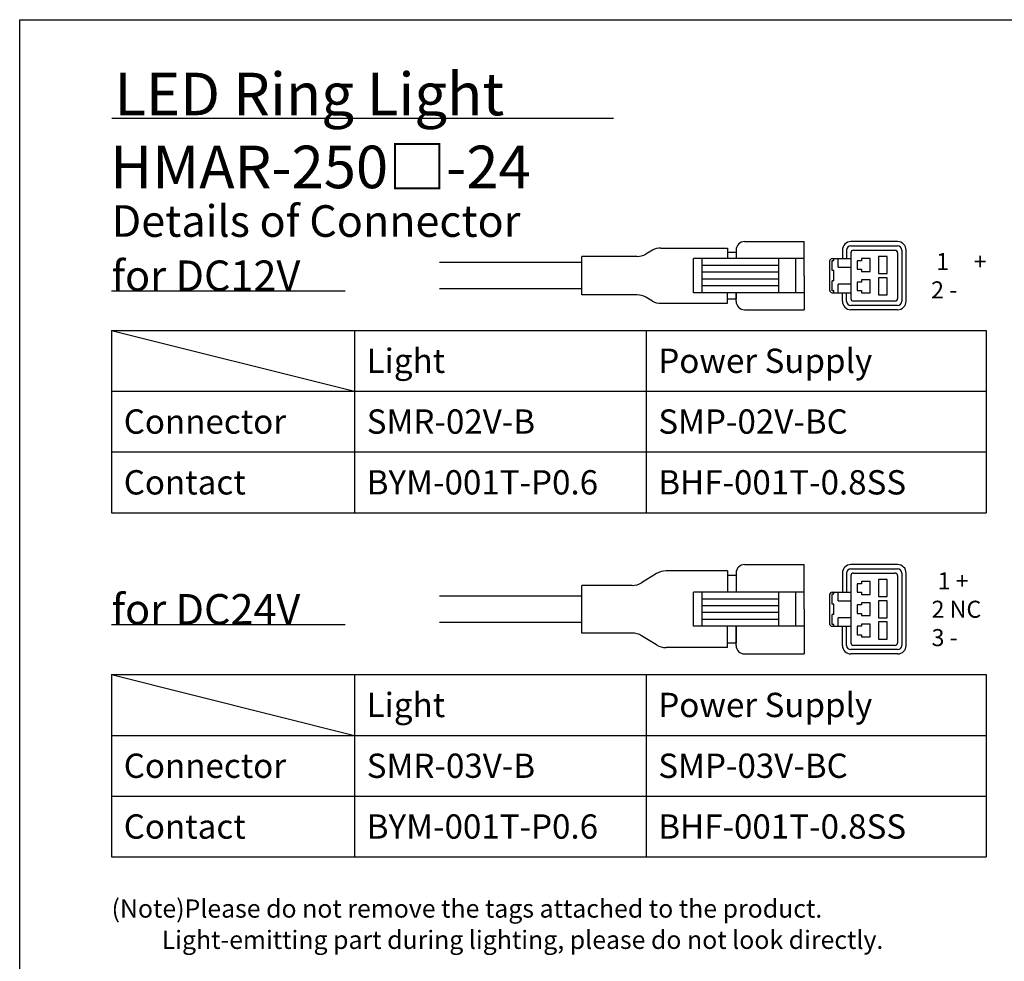
# Model space of a CAD drawing. Extents: x 27 to 397, y 12 to 577.
# Drawn here: x 27 to 229, y 383 to 577 of the extents above; entities that cross this region are included whole.
import ezdxf

# ---------------------------------------------------------------- set-up
doc = ezdxf.new("R2010")
doc.units = 0
doc.header["$LTSCALE"] = 0.5
doc.layers.get('0').update_dxf_attribs({"linetype": 'CONTINUOUS'})
for name, color, linetype in [('1', 7, 'CONTINUOUS'), ('2', 151, 'CONTINUOUS'), ('7', 1, 'CONTINUOUS'), ('8', 6, 'CONTINUOUS')]:
    doc.layers.add(name, color=color, linetype=linetype)
doc.styles.get("Standard").update_dxf_attribs({"font": 'txt', "bigfont": 'bigfont'})

# ---------------------------------------------------------------- blocks, each defined once
blk = doc.blocks.new('*G16')
at = {"layer": '1', "color": 7, "linetype": 'CONTINUOUS'}
for p, q in [((26.61, 24.72), (26.61, 576.72)), ((26.61, 576.72), (396.61, 576.72))]:
    blk.add_line(p, q, dxfattribs=at)
blk = doc.blocks.new('*G21')
at = {"layer": '2', "color": 151, "linetype": 'CONTINUOUS', "char_height": 3.5, "attachment_point": 4}
for s, insert, width in [('{\\fＭＳ ゴシック;\\T4.000000;1 }', (215.21, 527), 1.3369), ('{\\fＭＳ ゴシック;+}', (222.92, 527), 2.9025), ('{\\fＭＳ ゴシック;\\T1.764706;2 -}', (214.16, 521.16), 14.1215)]:
    blk.add_mtext(s, dxfattribs=dict(at, insert=insert, width=width))
at = {"layer": '2', "color": 151, "linetype": 'CONTINUOUS', "attachment_point": 4}
for insert, char_height in [((214.16, 525.77), 1.05), ((222.05, 525.69), 0.875)]:
    blk.add_mtext('{\\fＭＳ ゴシック; }', dxfattribs=dict(at, insert=insert, char_height=char_height))
blk = doc.blocks.new('*G22')
at = {"layer": '2', "color": 151, "linetype": 'CONTINUOUS'}
blk.add_line((45.52, 520.96), (93.62, 520.96), dxfattribs=at)
at = {"layer": '2', "color": 151, "linetype": 'CONTINUOUS', "insert": (45.52, 524.08), "char_height": 6.25, "width": 68.2164, "attachment_point": 4}
blk.add_mtext('{\\fＭＳ ゴシック;\\T1.372086;for DC12V}', dxfattribs=at)
blk = doc.blocks.new('*G23')
at = {"layer": '2', "color": 151, "linetype": 'CONTINUOUS', "char_height": 3.5, "attachment_point": 4}
for s, insert, width in [('{\\fＭＳ ゴシック;\\T1.708904;1 +}', (215.51, 461.31), 13.4581), ('{\\fＭＳ ゴシック;\\T1.592162;2 NC}', (214.26, 455.48), 18.1496), ('{\\fＭＳ ゴシック;\\T1.764706;3 -}', (214.26, 449.65), 14.1464)]:
    blk.add_mtext(s, dxfattribs=dict(at, insert=insert, width=width))
at = {"layer": '2', "color": 151, "linetype": 'CONTINUOUS', "insert": (214.26, 460.19), "char_height": 1.25, "attachment_point": 4}
blk.add_mtext('{\\fＭＳ ゴシック; }', dxfattribs=at)
blk = doc.blocks.new('*G24')
at = {"layer": '2', "color": 151, "linetype": 'CONTINUOUS'}
blk.add_line((45.52, 452.36), (93.62, 452.36), dxfattribs=at)
at = {"layer": '2', "color": 151, "linetype": 'CONTINUOUS', "insert": (45.52, 455.48), "char_height": 6.25, "width": 68.2164, "attachment_point": 4}
blk.add_mtext('{\\fＭＳ ゴシック;\\T1.372086;for DC24V}', dxfattribs=at)
blk = doc.blocks.new('*G26')
at = {"layer": '2', "color": 151, "linetype": 'CONTINUOUS', "char_height": 3.75, "attachment_point": 1}
for s, insert, width in [('{\\fＭＳ ゴシック;\\T1.295352;(Note)Please do not remove the tags attached to the product.}', (45.52, 395.8), 264.0776), ('{\\fＭＳ ゴシック;\\T1.177447;         Light-emitting part during lighting, please do not look directly.}', (45.52, 389.37), 261.6338)]:
    blk.add_mtext(s, dxfattribs=dict(at, insert=insert, width=width))

msp = doc.modelspace()

# ---------------------------------------------------------------- linework, layer by layer
at = {"layer": '7', "color": 1, "linetype": 'CONTINUOUS'}
for p, q in [((175.774, 531.081), (188.024, 531.081)), ((188.024, 524.081), (188.024, 531.081)), ((207.274, 531.081), (197.649, 531.081)), ((156.828, 529.302), (155.43, 528.5)), ((158.556, 529.768), (172.274, 529.768)), ((172.274, 529.768), (172.274, 527.581)), ((172.274, 528.894), (174.024, 528.894)), ((174.024, 529.331), (174.024, 527.581)), ((174.024, 528.894), (174.024, 527.581)), ((195.899, 529.331), (195.899, 527.581)), ((196.774, 529.331), (196.774, 527.581)), ((197.649, 530.206), (207.274, 530.206)), ((198.174, 529.331), (206.749, 529.331)), ((208.149, 529.331), (208.149, 518.831)), ((209.024, 518.831), (209.024, 529.331)), ((153.688, 528.019), (142.274, 528.019)), ((142.274, 520.144), (142.274, 528.019)), ((188.024, 527.581), (165.274, 527.581)), ((165.274, 520.581), (165.274, 527.581)), ((167.024, 520.581), (167.024, 527.581)), ((182.774, 527.581), (182.774, 520.581)), ((186.274, 527.581), (186.274, 520.581)), ((193.274, 527.056), (193.274, 521.106)), ((193.799, 527.581), (197.649, 527.581)), ((193.799, 527.231), (194.149, 527.231)), ((193.799, 525.131), (193.799, 527.231)), ((194.149, 527.231), (194.149, 527.581)), ((195.024, 525.831), (195.024, 527.581)), ((197.649, 528.806), (197.649, 519.356)), ((199.837, 527.144), (198.962, 527.144)), ((198.962, 527.144), (198.962, 525.394)), ((201.587, 527.581), (199.837, 527.581)), ((199.837, 527.581), (199.837, 527.144)), ((201.587, 524.956), (201.587, 527.581)), ((203.337, 528.019), (203.337, 524.519)), ((205.087, 528.019), (203.337, 528.019)), ((205.087, 524.519), (205.087, 528.019)), ((207.274, 528.806), (207.274, 519.356)), ((142.274, 526.794), (113.024, 526.794)), ((182.774, 526.181), (167.024, 526.181)), ((182.774, 524.781), (167.024, 524.781)), ((194.149, 525.131), (193.799, 525.131)), ((194.149, 523.031), (194.149, 525.131)), ((195.024, 525.831), (197.649, 525.831)), ((198.962, 525.394), (199.837, 525.394)), ((199.837, 525.394), (199.837, 524.956)), ((199.837, 524.956), (201.587, 524.956)), ((182.774, 523.381), (167.024, 523.381)), ((188.024, 524.081), (188.024, 517.081)), ((194.149, 523.031), (193.799, 523.031)), ((193.799, 520.931), (193.799, 523.031)), ((199.837, 522.769), (198.962, 522.769)), ((198.962, 522.769), (198.962, 521.019)), ((201.587, 523.206), (199.837, 523.206)), ((199.837, 523.206), (199.837, 522.769)), ((201.587, 520.581), (201.587, 523.206)), ((203.337, 524.519), (205.087, 524.519)), ((203.337, 523.644), (203.337, 520.144)), ((205.087, 523.644), (203.337, 523.644)), ((205.087, 520.144), (205.087, 523.644)), ((142.274, 521.369), (113.024, 521.369)), ((182.774, 521.981), (167.024, 521.981)), ((194.149, 520.931), (193.799, 520.931)), ((194.149, 520.581), (194.149, 520.931)), ((195.024, 520.581), (195.024, 522.331)), ((197.649, 522.331), (195.024, 522.331)), ((198.962, 521.019), (199.837, 521.019)), ((199.837, 521.019), (199.837, 520.581)), ((153.688, 520.144), (142.274, 520.144)), ((156.828, 518.86), (155.43, 519.662)), ((188.024, 520.581), (165.274, 520.581)), ((172.274, 518.394), (172.274, 520.581)), ((174.024, 519.269), (172.274, 519.269)), ((174.024, 520.581), (174.024, 519.269)), ((174.024, 518.831), (174.024, 520.581)), ((193.799, 520.581), (197.649, 520.581)), ((195.899, 518.831), (195.899, 520.581)), ((196.774, 518.831), (196.774, 520.581)), ((206.749, 518.831), (198.174, 518.831)), ((199.837, 520.581), (201.587, 520.581)), ((203.337, 520.144), (205.087, 520.144)), ((158.556, 518.394), (172.274, 518.394)), ((175.774, 517.081), (188.024, 517.081)), ((207.274, 517.956), (197.649, 517.956)), ((207.274, 517.081), (197.649, 517.081)), ((175.774, 464.669), (188.024, 464.669)), ((188.024, 455.482), (188.024, 464.669)), ((207.274, 464.669), (197.649, 464.669)), ((157.664, 462.808), (154.588, 460.931)), ((172.274, 463.357), (159.617, 463.357)), ((172.274, 463.357), (172.274, 458.982)), ((172.274, 462.482), (174.024, 462.482)), ((174.024, 462.919), (174.024, 458.982)), ((174.024, 462.482), (174.024, 458.982)), ((195.899, 462.919), (195.899, 458.982)), ((196.774, 462.919), (196.774, 458.982)), ((197.649, 463.794), (207.274, 463.794)), ((197.649, 462.394), (197.649, 448.569)), ((198.174, 462.919), (206.749, 462.919)), ((207.274, 462.394), (207.274, 448.569)), ((208.149, 462.919), (208.149, 448.044)), ((209.024, 448.044), (209.024, 462.919)), ((142.274, 450.582), (142.274, 460.382)), ((152.634, 460.382), (142.274, 460.382)), ((199.837, 460.732), (198.962, 460.732)), ((198.962, 460.732), (198.962, 458.982)), ((201.587, 461.169), (199.837, 461.169)), ((199.837, 461.169), (199.837, 460.732)), ((201.587, 458.544), (201.587, 461.169)), ((205.087, 461.607), (203.337, 461.607)), ((203.337, 461.607), (203.337, 458.107)), ((205.087, 458.107), (205.087, 461.607)), ((142.275, 458.194), (113.024, 458.194)), ((188.024, 458.982), (165.274, 458.982)), ((165.274, 451.982), (165.274, 458.982)), ((167.024, 451.982), (167.024, 458.982)), ((182.774, 458.982), (182.774, 451.982)), ((186.274, 458.982), (186.274, 451.982)), ((193.274, 458.457), (193.274, 452.507)), ((193.799, 458.982), (197.649, 458.982)), ((193.799, 456.532), (193.799, 458.632)), ((193.799, 458.632), (194.149, 458.632)), ((194.149, 458.632), (194.149, 458.982)), ((195.024, 457.232), (195.024, 458.982)), ((198.962, 458.982), (199.837, 458.982)), ((199.837, 458.982), (199.837, 458.544)), ((199.837, 458.544), (201.587, 458.544)), ((203.337, 458.107), (205.087, 458.107)), ((182.774, 457.582), (167.024, 457.582)), ((182.774, 456.182), (167.024, 456.182)), ((194.149, 456.532), (193.799, 456.532)), ((194.149, 454.432), (194.149, 456.532)), ((195.024, 457.232), (197.649, 457.232)), ((199.837, 456.357), (198.962, 456.357)), ((198.962, 456.357), (198.962, 454.607)), ((201.587, 456.794), (199.837, 456.794)), ((199.837, 456.794), (199.837, 456.357)), ((201.587, 454.169), (201.587, 456.794)), ((203.337, 457.232), (203.337, 453.732)), ((205.087, 457.232), (203.337, 457.232)), ((205.087, 453.732), (205.087, 457.232)), ((182.774, 454.782), (167.024, 454.782)), ((188.024, 455.482), (188.024, 446.294)), ((193.799, 452.332), (193.799, 454.432)), ((194.149, 454.432), (193.799, 454.432)), ((198.962, 454.607), (199.837, 454.607)), ((199.837, 454.607), (199.837, 454.169)), ((199.837, 454.169), (201.587, 454.169)), ((142.274, 452.769), (113.024, 452.769)), ((188.024, 451.982), (165.274, 451.982)), ((182.774, 453.382), (167.024, 453.382)), ((172.274, 447.607), (172.274, 451.982)), ((174.024, 448.044), (174.024, 451.982)), ((174.024, 451.982), (174.024, 448.482)), ((194.149, 452.332), (193.799, 452.332)), ((193.799, 451.982), (197.649, 451.982)), ((194.149, 451.982), (194.149, 452.332)), ((195.024, 451.982), (195.024, 453.732)), ((197.649, 453.732), (195.024, 453.732)), ((195.899, 448.044), (195.899, 451.982)), ((196.774, 448.044), (196.774, 451.982)), ((198.962, 451.982), (198.962, 450.232)), ((199.837, 451.982), (198.962, 451.982)), ((201.587, 452.419), (199.837, 452.419)), ((199.837, 452.419), (199.837, 451.982)), ((201.587, 449.794), (201.587, 452.419)), ((203.337, 453.732), (205.087, 453.732)), ((203.337, 452.857), (203.337, 449.357)), ((205.087, 452.857), (203.337, 452.857)), ((205.087, 449.357), (205.087, 452.857)), ((152.634, 450.582), (142.274, 450.582)), ((157.664, 448.155), (154.588, 450.033)), ((198.962, 450.232), (199.837, 450.232)), ((199.837, 450.232), (199.837, 449.794)), ((174.024, 448.482), (172.274, 448.482)), ((206.749, 448.044), (198.174, 448.044)), ((199.837, 449.794), (201.587, 449.794)), ((203.337, 449.357), (205.087, 449.357)), ((172.274, 447.607), (159.617, 447.607)), ((175.774, 446.294), (188.024, 446.294)), ((207.274, 447.169), (197.649, 447.169)), ((207.274, 446.294), (197.649, 446.294))]:
    msp.add_line(p, q, dxfattribs=at)
for centre, radius, start, end in [((175.774, 529.331), 1.75, 90, 180), ((197.649, 529.331), 1.75, 90, 180), ((207.274, 529.331), 1.75, 0, 90), ((158.582, 526.235), 3.534, 90.2099, 119.77542), ((197.649, 529.331), 0.875, 90, 180), ((198.174, 528.806), 0.525, 90, 180), ((206.749, 528.806), 0.525, 0, 90), ((207.274, 529.331), 0.875, 0, 90), ((153.583, 531.79), 3.773, 271.58957, 299.3055), ((193.799, 527.056), 0.525, 90, 180), ((193.799, 521.106), 0.525, 180, 270), ((153.583, 516.373), 3.773, 60.6945, 88.41043), ((158.582, 521.928), 3.534, 240.22458, 269.7901), ((175.774, 518.831), 1.75, 180, 270), ((197.649, 518.831), 1.75, 180, 270), ((197.649, 518.831), 0.875, 180, 270), ((198.174, 519.356), 0.525, 180, 270), ((206.749, 519.356), 0.525, 270, 0), ((207.274, 518.831), 0.875, 270, 0), ((207.274, 518.831), 1.75, 270, 0), ((175.774, 462.919), 1.75, 90, 180), ((197.649, 462.919), 1.75, 90, 180), ((207.274, 462.919), 1.75, 0, 90), ((159.617, 459.607), 3.75, 90, 121.39171), ((197.649, 462.919), 0.875, 90, 180), ((198.174, 462.394), 0.525, 90, 180), ((206.749, 462.394), 0.525, 0, 90), ((207.274, 462.919), 0.875, 0, 90), ((152.634, 464.132), 3.75, 270, 301.39171), ((193.799, 458.457), 0.525, 90, 180), ((193.799, 452.507), 0.525, 180, 270), ((152.634, 446.832), 3.75, 58.60829, 90), ((159.617, 451.357), 3.75, 238.60829, 270), ((175.774, 448.044), 1.75, 180, 270), ((197.649, 448.044), 1.75, 180, 270), ((197.649, 448.044), 0.875, 180, 270), ((198.174, 448.569), 0.525, 180, 270), ((206.749, 448.569), 0.525, 270, 0), ((207.274, 448.044), 1.75, 270, 0), ((207.274, 448.044), 0.875, 270, 0)]:
    msp.add_arc(centre, radius, start, end, dxfattribs=at)
at = {"layer": '8', "color": 6, "linetype": 'CONTINUOUS'}
for p, q in [((45.568, 556.441), (148.772, 556.441)), ((45.524, 512.831), (225.524, 512.831)), ((45.524, 512.831), (45.524, 475.331)), ((45.524, 512.831), (95.524, 500.331)), ((95.524, 512.831), (95.524, 475.331)), ((155.524, 512.831), (155.524, 475.331)), ((155.524, 512.831), (155.524, 475.331)), ((225.524, 512.831), (225.524, 475.331)), ((45.524, 500.331), (225.524, 500.331)), ((45.524, 487.831), (225.524, 487.831)), ((45.524, 475.331), (225.524, 475.331)), ((45.524, 442.044), (225.524, 442.044)), ((45.524, 442.044), (45.524, 404.544)), ((45.524, 442.044), (95.524, 429.544)), ((95.524, 442.044), (95.524, 404.544)), ((155.524, 442.044), (155.524, 404.544)), ((155.524, 442.044), (155.524, 404.544)), ((225.524, 442.044), (225.524, 404.544)), ((45.524, 429.544), (225.524, 429.544)), ((45.524, 417.044), (225.524, 417.044)), ((45.524, 404.544), (225.524, 404.544))]:
    msp.add_line(p, q, dxfattribs=at)

# ---------------------------------------------------------------- block references
for name in ['*G16', '*G22', '*G21', '*G23', '*G24', '*G26']:
    msp.add_blockref(name, (0, 0))

# ---------------------------------------------------------------- texts
at = {"layer": '2', "color": 151, "linetype": 'CONTINUOUS', "attachment_point": 4}
for s, insert, char_height, width in [('{\\fＭＳ ゴシック;\\T1.249991;LED Ring Light}', (46.115, 561.441), 8.75, 137.5174), ('{\\fＭＳ ゴシック;\\T1.312910;HMAR-250□-24}', (45.193, 546.441), 8.75, 131.43892), ('{\\fＭＳ ゴシック;\\T1.223389;Details of Connector}', (45.524, 535.32), 6.5, 143.6071), ('{\\fＭＳ ゴシック;\\T1.057748;Light}', (98.024, 506.581), 5, 23.12491), ('{\\fＭＳ ゴシック;\\T1.417271;Power Supply\u3000}', (158.024, 506.581), 5, 75.64477), ('{\\fＭＳ ゴシック;\\T1.319070;Connector}', (48.024, 494.081), 5, 51.9712), ('{\\fＭＳ ゴシック;\\T1.617005;SMR-02V-B}', (98.024, 494.081), 5, 63.6086), ('{\\fＭＳ ゴシック;\\T1.611830;SMP-02V-BC}', (158.024, 494.081), 5, 70.88961), ('{\\fＭＳ ゴシック;\\T1.263322;Contact}', (48.024, 481.581), 5, 38.68198), ('{\\fＭＳ ゴシック;\\T1.381180;BYM-001T-P0.6}', (98.024, 481.581), 5, 80.14421), ('{\\fＭＳ ゴシック;\\T1.475642;BHF-001T-0.8SS}', (158.024, 481.581), 5, 92.29349), ('{\\fＭＳ ゴシック;\\T1.057748;Light}', (98.024, 435.794), 5, 23.12491), ('{\\fＭＳ ゴシック;\\T1.417271;Power Supply\u3000}', (158.024, 435.794), 5, 75.64477), ('{\\fＭＳ ゴシック;\\T1.319070;Connector}', (48.024, 423.294), 5, 51.9712), ('{\\fＭＳ ゴシック;\\T1.617005;SMR-03V-B}', (98.024, 423.294), 5, 63.6086), ('{\\fＭＳ ゴシック;\\T1.611830;SMP-03V-BC}', (158.024, 423.294), 5, 70.88961), ('{\\fＭＳ ゴシック;\\T1.263322;Contact}', (48.024, 410.794), 5, 38.68198), ('{\\fＭＳ ゴシック;\\T1.381180;BYM-001T-P0.6}', (98.024, 410.794), 5, 80.14421), ('{\\fＭＳ ゴシック;\\T1.475642;BHF-001T-0.8SS}', (158.024, 410.794), 5, 92.29349)]:
    msp.add_mtext(s, dxfattribs=dict(at, insert=insert, char_height=char_height, width=width))

doc.saveas('drawing.dxf')
